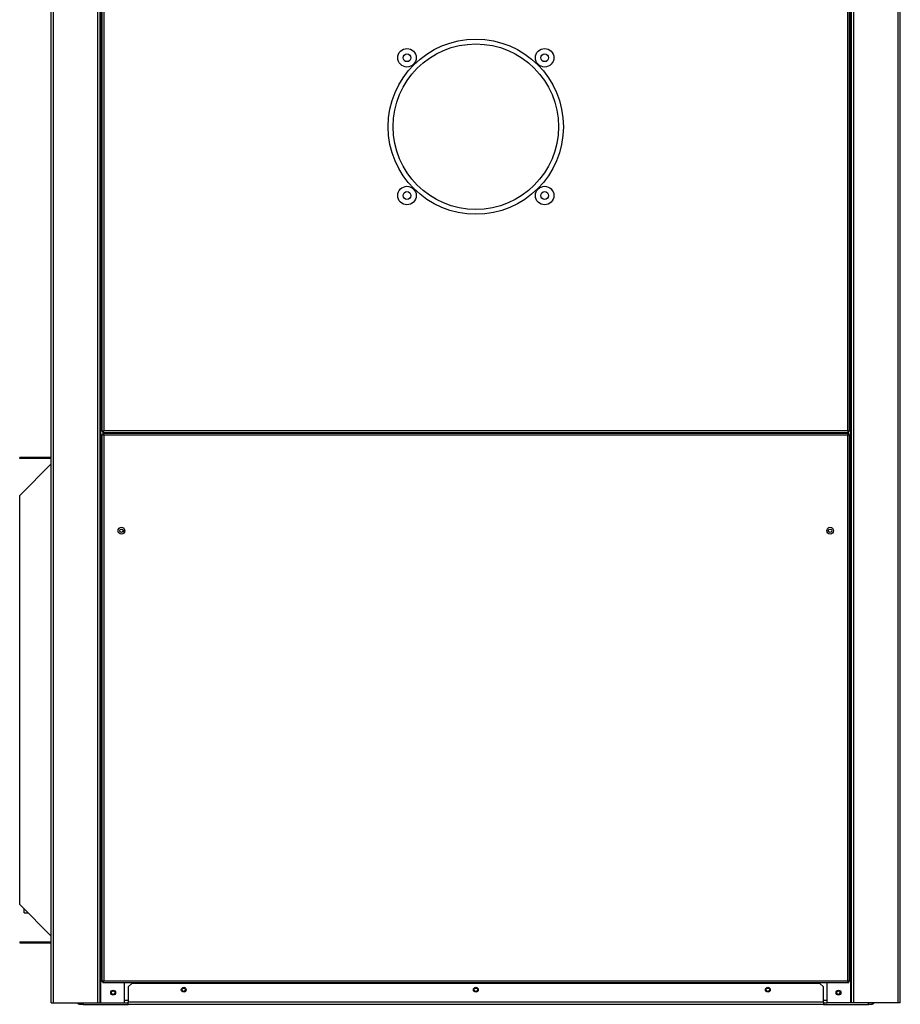
# Model space of a CAD drawing. Units: millimetres. Extents: x 509 to 7316, y 129 to 4381.
# Drawn here: x 2735 to 3639, y 1236 to 2248 of the extents above; entities that cross this region are included whole.
import ezdxf

# ---------------------------------------------------------------- set-up
doc = ezdxf.new("R2010")
doc.units = ezdxf.units.MM

msp = doc.modelspace()

# ---------------------------------------------------------------- linework, layer by layer
at = {"linetype": 'Continuous', "lineweight": 25}
for p, q in [((2767.4, 1237.7), (2767.4, 3177.7)), ((2769.7, 1237.7), (2769.7, 3177.7)), ((2815.2, 1237.7), (2815.2, 3177.7)), ((3588.7, 1237.7), (3588.7, 3177.7)), ((3589.4, 1237.7), (3589.4, 3177.7)), ((3591.7, 1237.7), (3591.7, 3177.7)), ((3637.2, 1237.7), (3637.2, 3177.7)), ((3639.4, 1237.7), (3639.4, 3177.7)), ((3585.6, 1825.5), (3585.6, 2736.9)), ((3587.4, 1824.8), (3587.4, 2737.7)), ((2817.4, 1237.7), (2817.4, 2604.7)), ((2818.2, 1237.7), (2818.2, 2604.7)), ((2819.4, 2595.7), (2819.4, 1824.8)), ((2821.2, 2595.7), (2821.2, 1825.5)), ((2819.4, 1824.8), (2820.4, 1824.8)), ((2819.4, 1821.7), (2819.4, 1259.8)), ((2819.4, 1821.7), (2820.4, 1821.7)), ((2820.4, 1823.7), (2820.4, 1824.7)), ((2820.4, 1823.7), (3586.4, 1823.7)), ((3586.4, 1822.7), (2820.4, 1822.7)), ((2820.4, 1822.7), (2820.4, 1821.7)), ((2821.2, 1825.5), (3585.6, 1825.5)), ((2821.2, 1820.9), (2821.2, 1260.5)), ((3585.6, 1820.9), (2821.2, 1820.9)), ((2842.7, 1823.7), (2842.7, 1822.7)), ((3564.2, 1823.7), (3564.2, 1822.7)), ((3585.6, 1260.5), (3585.6, 1820.9)), ((3587.4, 1824.8), (3586.4, 1824.8)), ((3586.4, 1823.7), (3586.4, 1824.7)), ((3586.4, 1822.7), (3586.4, 1821.7)), ((3587.4, 1821.7), (3586.4, 1821.7)), ((3587.4, 1259.8), (3587.4, 1821.7)), ((2734.9, 1796.9), (2734.9, 1797.9)), ((2767.4, 1797.9), (2734.9, 1797.9)), ((2767.4, 1796.9), (2734.9, 1796.9)), ((2734.9, 1758.8), (2767.4, 1791.3)), ((2734.9, 1338.7), (2734.9, 1758.8)), ((2842.7, 1721.4), (2842.7, 1724.1)), ((3564.2, 1721.4), (3564.2, 1724.1)), ((2767.4, 1306.2), (2734.9, 1338.7)), ((2739.4, 1333.2), (2739.4, 1334.2)), ((2739.4, 1330.2), (2739.4, 1333.2)), ((2739.4, 1330.2), (2743.3, 1330.2)), ((2734.9, 1300.5), (2767.4, 1300.5)), ((2734.9, 1300.5), (2734.9, 1299.5)), ((2734.9, 1299.5), (2767.4, 1299.5)), ((2819.4, 1259.8), (2820.4, 1259.8)), ((2820.4, 1258.7), (2820.4, 1259.7)), ((2820.4, 1258.7), (3586.4, 1258.7)), ((2821.2, 1260.5), (3585.6, 1260.5)), ((2842.7, 1237.7), (2842.7, 1258.7)), ((2850, 1257.7), (2846.4, 1254.2)), ((2846.4, 1254.2), (2846.4, 1238.5)), ((3556.9, 1257.7), (2850, 1257.7)), ((3560.4, 1254.2), (3556.9, 1257.7)), ((3560.4, 1238.5), (3560.4, 1254.2)), ((3564.2, 1237.7), (3564.2, 1258.7)), ((3587.4, 1259.8), (3586.4, 1259.8)), ((3586.4, 1258.7), (3586.4, 1259.7)), ((2767.4, 1237.7), (2769.7, 1237.7)), ((2769.7, 1237.7), (2815.2, 1237.7)), ((2796.4, 1236.2), (2796.4, 1237.7)), ((2800, 1236.2), (2796.4, 1236.2)), ((2800, 1237.7), (2800, 1236.2)), ((2800, 1236.2), (2846.4, 1236.2)), ((2815.2, 1237.7), (2817.4, 1237.7)), ((2817.4, 1237.7), (2818.2, 1237.7)), ((2818.2, 1237.7), (2842.7, 1237.7)), ((2846.4, 1240), (2842.7, 1240)), ((2842.7, 1237.7), (2846.4, 1237.7)), ((3560.4, 1238.5), (2846.4, 1238.5)), ((2846.4, 1236.2), (2846.4, 1238.5)), ((3560.4, 1236.2), (2846.4, 1236.2)), ((3564.2, 1240), (3560.4, 1240)), ((3560.4, 1238.5), (3560.4, 1236.2)), ((3560.4, 1237.7), (3564.2, 1237.7)), ((3560.4, 1236.2), (3606.9, 1236.2)), ((3588.7, 1237.7), (3564.2, 1237.7)), ((3589.4, 1237.7), (3588.7, 1237.7)), ((3591.7, 1237.7), (3589.4, 1237.7)), ((3637.2, 1237.7), (3591.7, 1237.7)), ((3606.9, 1236.2), (3606.9, 1237.7)), ((3610.4, 1236.2), (3606.9, 1236.2)), ((3610.4, 1237.7), (3610.4, 1236.2)), ((3639.4, 1237.7), (3637.2, 1237.7))]:
    msp.add_line(p, q, dxfattribs=at)
for centre, radius in [((3203.4, 2137.7), 90), ((3203.4, 2137.7), 85), ((3132.7, 2208.5), 9.5), ((3274.1, 2208.5), 9.5), ((3132.7, 2208.5), 4), ((3274.1, 2208.5), 4), ((3132.7, 2067), 9.5), ((3274.1, 2067), 9.5), ((3132.7, 2067), 4), ((3274.1, 2067), 4), ((2839.4, 1722.7), 3.5), ((2839.4, 1722.7), 1.75), ((3567.4, 1722.7), 3.5), ((3567.4, 1722.7), 1.75), ((2830.9, 1248.2), 2.5), ((2830.9, 1248.2), 1.75), ((2903.4, 1251.2), 2.5), ((2903.4, 1251.2), 1.75), ((3203.4, 1251.2), 2.5), ((3203.4, 1251.2), 1.75), ((3503.4, 1251.2), 2.5), ((3503.4, 1251.2), 1.75), ((3576, 1248.2), 2.5), ((3575.9, 1248.2), 1.75)]:
    msp.add_circle(centre, radius, dxfattribs=at)
for centre, start, end in [((2796.4, 1238.5), 199.6506, 270), ((3610.4, 1238.5), 270, 340.3494)]:
    msp.add_arc(centre, 2.26, start, end, dxfattribs=at)
for points, knots in [([(2819.4, 1824.8), (2819.4, 1824.8), (2819.5, 1824.9), (2819.8, 1825.1), (2820.3, 1825.3), (2820.8, 1825.4), (2821.1, 1825.5), (2821.2, 1825.5)], [0, 0, 0, 0, 0.222947, 0.445917, 0.668887, 0.891856, 1, 1, 1, 1]), ([(2821.2, 1820.9), (2821, 1821), (2820.6, 1821.1), (2820, 1821.3), (2819.6, 1821.5), (2819.4, 1821.6), (2819.4, 1821.7), (2819.4, 1821.7)], [0, 0, 0, 0, 0.222947, 0.445917, 0.668887, 0.891856, 1, 1, 1, 1]), ([(2820.4, 1824.8), (2820.4, 1824.8), (2820.5, 1825), (2820.7, 1825.2), (2820.9, 1825.4), (2821.1, 1825.5), (2821.2, 1825.5)], [0, 0, 0, 0, 0.275354, 0.529412, 0.783411, 1, 1, 1, 1]), ([(2821.2, 1825.5), (2821.2, 1825.3), (2821, 1824.8), (2820.8, 1824.2), (2820.6, 1823.8), (2820.5, 1823.8), (2820.4, 1823.7)], [0, 0, 0, 0, 0.249997, 0.500002, 0.749999, 1, 1, 1, 1]), ([(2821.2, 1825.5), (2821.2, 1825.4), (2821, 1825.2), (2820.8, 1825), (2820.6, 1824.8), (2820.5, 1824.8), (2820.4, 1824.7)], [0, 0, 0, 0, 0.2499914, 0.499998, 0.750001, 1, 1, 1, 1]), ([(2820.4, 1822.7), (2820.5, 1822.7), (2820.6, 1822.7), (2820.8, 1822.3), (2821, 1821.7), (2821.2, 1821.2), (2821.2, 1820.9)], [0, 0, 0, 0, 0.250001, 0.499998, 0.750003, 1, 1, 1, 1]), ([(2821.2, 1820.9), (2821.1, 1821), (2820.9, 1821.2), (2820.6, 1821.4), (2820.4, 1821.6), (2820.4, 1821.7), (2820.4, 1821.7)], [0, 0, 0, 0, 0.2753429, 0.5294012, 0.7834112, 1, 1, 1, 1]), ([(2820.4, 1821.7), (2820.5, 1821.7), (2820.6, 1821.7), (2820.8, 1821.5), (2821, 1821.3), (2821.2, 1821.1), (2821.2, 1820.9)], [0, 0, 0, 0, 0.249999, 0.500002, 0.7500086, 1, 1, 1, 1]), ([(3585.6, 1825.5), (3585.8, 1825.5), (3586.2, 1825.4), (3586.8, 1825.2), (3587.2, 1825), (3587.4, 1824.9), (3587.4, 1824.8), (3587.4, 1824.8)], [0, 0, 0, 0, 0.22295, 0.445911, 0.668889, 0.891855, 1, 1, 1, 1]), ([(3586.4, 1823.7), (3586.3, 1823.8), (3586.2, 1823.8), (3586, 1824.2), (3585.8, 1824.8), (3585.7, 1825.3), (3585.6, 1825.5)], [0, 0, 0, 0, 0.250004, 0.499998, 0.750005, 1, 1, 1, 1]), ([(3586.4, 1824.7), (3586.3, 1824.8), (3586.2, 1824.8), (3586, 1825), (3585.8, 1825.2), (3585.7, 1825.4), (3585.6, 1825.5)], [0, 0, 0, 0, 0.25001, 0.500002, 0.750019, 1, 1, 1, 1]), ([(3585.6, 1825.5), (3585.7, 1825.5), (3586, 1825.3), (3586.2, 1825.1), (3586.4, 1824.9), (3586.4, 1824.8), (3586.4, 1824.8)], [0, 0, 0, 0, 0.275329, 0.529393, 0.783406, 1, 1, 1, 1]), ([(3585.6, 1820.9), (3585.7, 1821.2), (3585.8, 1821.6), (3586, 1822.1), (3586.1, 1822.5), (3586.3, 1822.7), (3586.4, 1822.7), (3586.4, 1822.7)], [0, 0, 0, 0, 0.22295, 0.445917, 0.668886, 0.891855, 1, 1, 1, 1]), ([(3587.4, 1821.7), (3587.4, 1821.7), (3587.3, 1821.5), (3586.9, 1821.3), (3586.3, 1821.1), (3585.9, 1821), (3585.6, 1820.9)], [0, 0, 0, 0, 0.25, 0.499997, 0.749993, 1, 1, 1, 1]), ([(3585.6, 1820.9), (3585.7, 1821.1), (3585.8, 1821.3), (3586, 1821.6), (3586.2, 1821.7), (3586.4, 1821.7), (3586.4, 1821.7)], [0, 0, 0, 0, 0.2753534, 0.5294039, 0.7834136, 1, 1, 1, 1]), ([(3586.4, 1821.7), (3586.4, 1821.7), (3586.4, 1821.5), (3586.2, 1821.3), (3585.9, 1821.1), (3585.7, 1821), (3585.6, 1820.9)], [0, 0, 0, 0, 0.25, 0.499992, 0.750011, 1, 1, 1, 1]), ([(2819.4, 1259.8), (2819.4, 1259.8), (2819.5, 1259.9), (2819.8, 1260.1), (2820.3, 1260.3), (2820.8, 1260.4), (2821.1, 1260.5), (2821.2, 1260.5)], [0, 0, 0, 0, 0.222947, 0.4459139, 0.6688815, 0.8918532, 1, 1, 1, 1]), ([(2821.2, 1260.5), (2821.2, 1260.3), (2821, 1259.8), (2820.8, 1259.2), (2820.6, 1258.8), (2820.5, 1258.8), (2820.4, 1258.7)], [0, 0, 0, 0, 0.250005, 0.5, 0.750005, 1, 1, 1, 1]), ([(2821.2, 1260.5), (2821.2, 1260.4), (2821, 1260.2), (2820.8, 1260), (2820.6, 1259.8), (2820.5, 1259.8), (2820.4, 1259.7)], [0, 0, 0, 0, 0.2500185, 0.5000046, 0.7500107, 1, 1, 1, 1]), ([(2820.4, 1259.8), (2820.4, 1259.8), (2820.5, 1260), (2820.7, 1260.2), (2820.9, 1260.4), (2821.1, 1260.5), (2821.2, 1260.5)], [0, 0, 0, 0, 0.275332, 0.529401, 0.78339, 1, 1, 1, 1]), ([(3586.4, 1258.7), (3586.3, 1258.8), (3586.2, 1258.8), (3586, 1259.2), (3585.8, 1259.8), (3585.7, 1260.3), (3585.6, 1260.5)], [0, 0, 0, 0, 0.249998, 0.5, 0.749998, 1, 1, 1, 1]), ([(3585.6, 1260.5), (3585.8, 1260.5), (3586.2, 1260.4), (3586.8, 1260.2), (3587.2, 1260), (3587.4, 1259.9), (3587.4, 1259.8), (3587.4, 1259.8)], [0, 0, 0, 0, 0.222955, 0.445914, 0.668889, 0.891861, 1, 1, 1, 1]), ([(3585.6, 1260.5), (3585.7, 1260.5), (3586, 1260.3), (3586.2, 1260.1), (3586.4, 1259.9), (3586.4, 1259.8), (3586.4, 1259.8)], [0, 0, 0, 0, 0.27534, 0.529415, 0.783406, 1, 1, 1, 1]), ([(3586.4, 1259.7), (3586.3, 1259.8), (3586.2, 1259.8), (3586, 1260), (3585.8, 1260.2), (3585.7, 1260.4), (3585.6, 1260.5)], [0, 0, 0, 0, 0.25, 0.499995, 0.749992, 1, 1, 1, 1])]:
    msp.add_open_spline(points, degree=3, knots=knots, dxfattribs=at)

doc.saveas('drawing.dxf')
